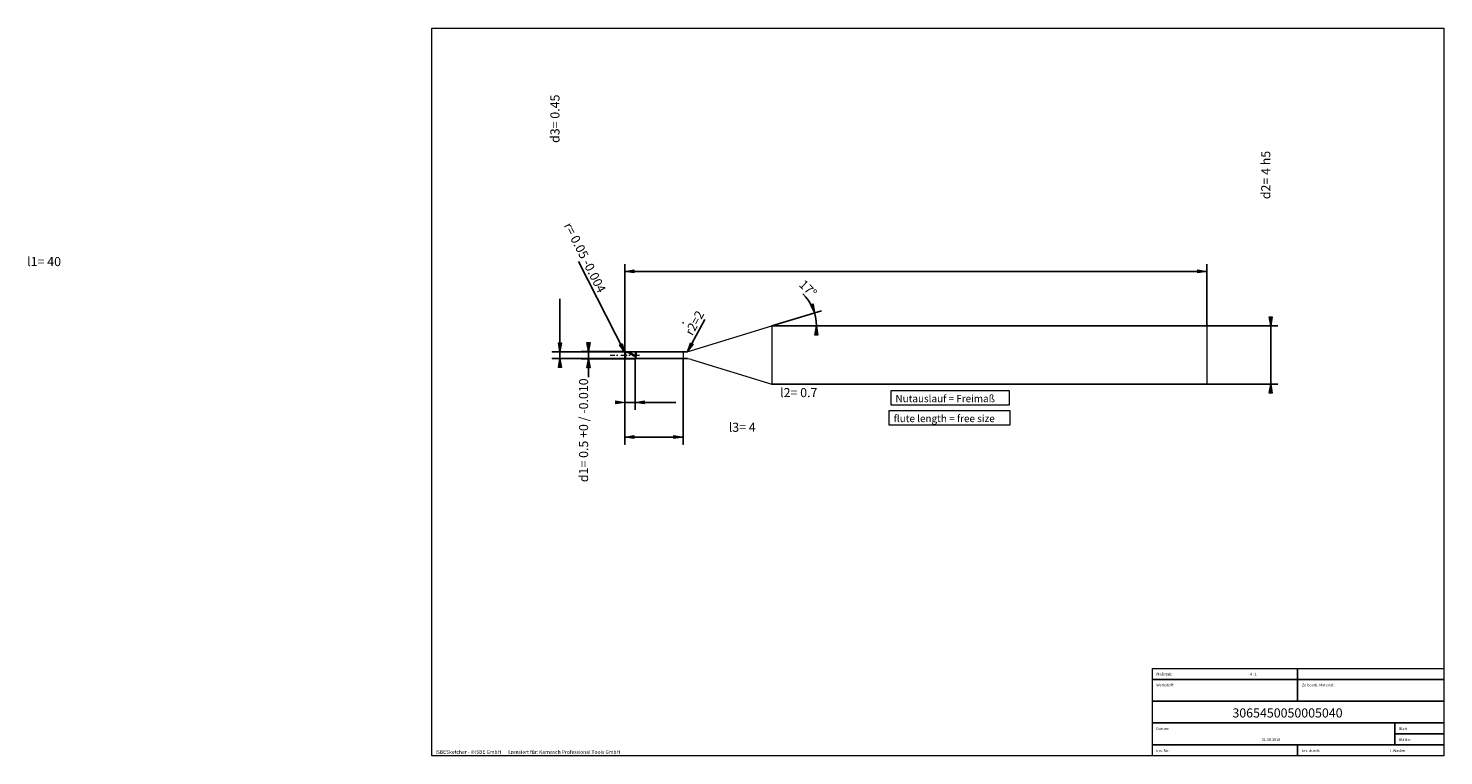
# Model space of a CAD drawing. Units: millimetres. Extents: x -246 to 143, y -100 to 100.
import ezdxf

# ---------------------------------------------------------------- set-up
doc = ezdxf.new("R2010")
doc.units = ezdxf.units.MM
doc.header["$MEASUREMENT"] = 0
doc.layers.get('0').update_dxf_attribs({"lineweight": 0})
for name, color, linetype, lineweight in [('Bemassung', 7, 'Continuous', 0), ('Geo', 7, 'Continuous', 0), ('Rahmen', 7, 'Continuous', 0), ('Text', 7, 'Continuous', 0)]:
    doc.layers.add(name, color=color, linetype=linetype, lineweight=lineweight)
doc.styles.get("Standard").update_dxf_attribs({"font": 'Arial'})
doc.dimstyles.new('BEM-ISBE', dxfattribs={"dimtxt": 2.5, "dimasz": 2.5, "dimexe": 1.25, "dimexo": 0.625, "dimtad": 1, "dimdec": 3, "dimzin": 0, "dimdsep": 46, "dimtxsty": 'Standard', "dimblk": 'VDDIM_DEFAULT', "dimcen": 0.09, "dimadec": 3, "dimazin": 0, "dimtol": 1, "dimtm": 1e-09, "dimtfac": 0.5, "dimtdec": 3, "dimtmove": 0, "dimatfit": 3, "dimfxl": 1, "dimtolj": 1, "dimtzin": 0, "dimarcsym": 0})

# ---------------------------------------------------------------- blocks, each defined once
blk = doc.blocks.new('VDDIM_DEFAULT')
at = {"linetype": 'Continuous'}
blk.add_hatch(color=0, dxfattribs=at).paths.add_polyline_path([(0, 0), (-1, -0.1665), (-1, 0.1665)], flags=0)
at = {"color": 0, "linetype": 'Continuous'}
blk.add_lwpolyline([(0, 0), (-1, -0.1665), (-1, 0.1665), (0, 0)], dxfattribs=at)
blk = doc.blocks.new('*D9')
at = {"layer": 'Bemassung', "color": 0, "lineweight": -2}
for p, q in [((-81.64, -4.96), (-81.64, 35.04)), ((-78.84, 9.14), (-78.84, -4.96)), ((-67.59, -2.96), (-81.64, -2.96))]:
    blk.add_line(p, q, dxfattribs=at)
at = {"layer": 'Bemassung', "color": 0}
for p in [(-78.84, 9.14), (-81.64, -4.96)]:
    blk.add_point(p, dxfattribs=at)
at = {"layer": 'Bemassung', "color": 0, "lineweight": -2, "xscale": 2.5, "yscale": 2.5, "zscale": 2.5}
blk.add_blockref('VDDIM_DEFAULT', (-81.64, -2.96), dxfattribs=at)
at = {"layer": 'Bemassung', "color": 0, "lineweight": -2, "xscale": 2.5, "yscale": 2.5, "zscale": 2.5, "rotation": 180}
blk.add_blockref('VDDIM_DEFAULT', (-78.84, -2.96), dxfattribs=at)
at = {"layer": 'Bemassung', "color": 0, "insert": (-33.83, -2.29), "char_height": 2.5, "attachment_point": 8}
blk.add_mtext('l2= 0.7', dxfattribs=at)
blk = doc.blocks.new('*D10')
at = {"layer": 'Bemassung', "color": 0, "lineweight": -2}
for p, q in [((-81.64, -4.96), (-81.64, 35.04)), ((78.36, 18.04), (78.36, 35.04)), ((78.36, 33.04), (-81.64, 33.04))]:
    blk.add_line(p, q, dxfattribs=at)
at = {"layer": 'Bemassung', "color": 0}
for p in [(78.36, 18.04), (-81.64, -4.96)]:
    blk.add_point(p, dxfattribs=at)
at = {"layer": 'Bemassung', "color": 0, "lineweight": -2, "xscale": 2.5, "yscale": 2.5, "zscale": 2.5, "rotation": 180}
blk.add_blockref('VDDIM_DEFAULT', (-81.64, 33.04), dxfattribs=at)
at = {"layer": 'Bemassung', "color": 0, "lineweight": -2, "xscale": 2.5, "yscale": 2.5, "zscale": 2.5}
blk.add_blockref('VDDIM_DEFAULT', (78.36, 33.04), dxfattribs=at)
at = {"layer": 'Bemassung', "color": 0, "insert": (-241.33, 33.71), "char_height": 2.5, "attachment_point": 8}
blk.add_mtext('l1= 40', dxfattribs=at)
blk = doc.blocks.new('*D11')
at = {"layer": 'Bemassung', "color": 0, "lineweight": -2}
for p, q in [((-81.64, -14.48), (-81.64, 9.24)), ((-65.64, -14.48), (-65.64, 9.14)), ((-81.64, -12.48), (-65.64, -12.48))]:
    blk.add_line(p, q, dxfattribs=at)
at = {"layer": 'Bemassung', "color": 0}
for p in [(-81.64, -14.48), (-65.64, -14.48)]:
    blk.add_point(p, dxfattribs=at)
at = {"layer": 'Bemassung', "color": 0, "lineweight": -2, "xscale": 2.5, "yscale": 2.5, "zscale": 2.5, "rotation": 180}
blk.add_blockref('VDDIM_DEFAULT', (-81.64, -12.48), dxfattribs=at)
at = {"layer": 'Bemassung', "color": 0, "lineweight": -2, "xscale": 2.5, "yscale": 2.5, "zscale": 2.5}
blk.add_blockref('VDDIM_DEFAULT', (-65.64, -12.48), dxfattribs=at)
at = {"layer": 'Bemassung', "color": 0, "insert": (-49.38, -11.82), "char_height": 2.5, "attachment_point": 8}
blk.add_mtext('l3= 4', dxfattribs=at)
blk = doc.blocks.new('*D8')
at = {"layer": 'Bemassung', "color": 0, "lineweight": -2}
for q in [(-27.58, 22.21), (-26.96, 18.04)]:
    blk.add_line((-41.22, 18.04), q, dxfattribs=at)
blk.add_arc((-41.22, 18.04), 12.26, 0, 46.2377, dxfattribs=at)
at = {"layer": 'Bemassung', "color": 0}
for p in [(-29.49, 21.62), (-29.09, 19.85), (-41.22, 18.04), (-28.96, 18.04)]:
    blk.add_point(p, dxfattribs=at)
at = {"layer": 'Bemassung', "color": 0, "lineweight": -2, "xscale": 2.5, "yscale": 2.5, "zscale": 2.5}
for p, rotation in [((-29.49, 21.62), 287.233627830739), ((-28.96, 18.04), 89.7663721692636)]:
    blk.add_blockref('VDDIM_DEFAULT', p, dxfattribs=dict(at, rotation=rotation))
at = {"layer": 'Bemassung', "color": 0, "insert": (-32.7, 26.86), "char_height": 2.5, "attachment_point": 8, "rotation": 315.8303}
blk.add_mtext('17°', dxfattribs=at)
blk = doc.blocks.new('*D4')
at = {"layer": 'Bemassung', "color": 0, "lineweight": -2}
blk.add_line((-81.63, 10.78), (-94.36, 35.79), dxfattribs=at)
at = {"layer": 'Bemassung', "color": 0}
for p in [(-81.63, 10.78), (-81.44, 10.84)]:
    blk.add_point(p, dxfattribs=at)
at = {"layer": 'Bemassung', "color": 0, "lineweight": -2, "xscale": 2.5, "yscale": 2.5, "zscale": 2.5, "rotation": 296.978212163354}
blk.add_blockref('VDDIM_DEFAULT', (-81.63, 10.78), dxfattribs=at)
at = {"layer": 'Bemassung', "color": 0, "insert": (-94.43, 35.92), "char_height": 2.5, "attachment_point": 8, "rotation": 296.9782}
blk.add_mtext('r= 0.05 -0.004', dxfattribs=at)
blk = doc.blocks.new('*D6')
at = {"layer": 'Bemassung', "color": 0, "lineweight": -2}
blk.add_line((-64.46, 11.03), (-59.68, 19.81), dxfattribs=at)
at = {"layer": 'Bemassung', "color": 0}
for p in [(-65.64, 18.94), (-64.46, 11.03)]:
    blk.add_point(p, dxfattribs=at)
at = {"layer": 'Bemassung', "color": 0, "lineweight": -2, "xscale": 2.5, "yscale": 2.5, "zscale": 2.5, "rotation": 241.448187123144}
blk.add_blockref('VDDIM_DEFAULT', (-64.46, 11.03), dxfattribs=at)
at = {"layer": 'Bemassung', "color": 0, "insert": (-60.71, 17.91), "char_height": 2.5, "attachment_point": 8, "rotation": 61.4482}
blk.add_mtext('r2=2', dxfattribs=at)
blk = doc.blocks.new('*D3')
at = {"layer": 'Bemassung', "color": 0, "lineweight": -2}
for p, q in [((-81.44, 11.04), (-93.64, 11.04)), ((-81.44, 9.04), (-93.64, 9.04)), ((-91.64, 4.02), (-91.64, 11.04))]:
    blk.add_line(p, q, dxfattribs=at)
at = {"layer": 'Bemassung', "color": 0}
for p in [(-81.44, 11.04), (-81.44, 9.04)]:
    blk.add_point(p, dxfattribs=at)
at = {"layer": 'Bemassung', "color": 0, "lineweight": -2, "xscale": 2.5, "yscale": 2.5, "zscale": 2.5}
for p, rotation in [((-91.64, 11.04), 270), ((-91.64, 9.04), 90)]:
    blk.add_blockref('VDDIM_DEFAULT', p, dxfattribs=dict(at, rotation=rotation))
at = {"layer": 'Bemassung', "color": 0, "insert": (-90.97, -10.62), "char_height": 2.5, "attachment_point": 8, "rotation": 90}
blk.add_mtext('d1= 0.5 +0 / -0.010', dxfattribs=at)
blk = doc.blocks.new('*D5')
at = {"layer": 'Bemassung', "color": 0, "lineweight": -2}
for p, q in [((-99.51, 9.14), (-99.51, 25.47)), ((-101.51, 10.94), (-64.44, 10.94)), ((-101.51, 9.14), (-64.44, 9.14))]:
    blk.add_line(p, q, dxfattribs=at)
at = {"layer": 'Bemassung', "color": 0}
for p in [(-101.51, 10.94), (-101.51, 9.14)]:
    blk.add_point(p, dxfattribs=at)
at = {"layer": 'Bemassung', "color": 0, "lineweight": -2, "xscale": 2.5, "yscale": 2.5, "zscale": 2.5}
for p, rotation in [((-99.51, 10.94), 270), ((-99.51, 9.14), 90)]:
    blk.add_blockref('VDDIM_DEFAULT', p, dxfattribs=dict(at, rotation=rotation))
at = {"layer": 'Bemassung', "color": 0, "insert": (-98.84, 74.98), "char_height": 2.5, "attachment_point": 8, "rotation": 90}
blk.add_mtext('d3= 0.45', dxfattribs=at)
blk = doc.blocks.new('*D7')
at = {"layer": 'Bemassung', "color": 0, "lineweight": -2}
for p, q in [((-41.22, 18.04), (97.93, 18.04)), ((95.93, 2.04), (95.93, 18.04)), ((-41.22, 2.04), (97.93, 2.04))]:
    blk.add_line(p, q, dxfattribs=at)
at = {"layer": 'Bemassung', "color": 0}
for p in [(-41.22, 18.04), (-41.22, 2.04)]:
    blk.add_point(p, dxfattribs=at)
at = {"layer": 'Bemassung', "color": 0, "lineweight": -2, "xscale": 2.5, "yscale": 2.5, "zscale": 2.5}
for p, rotation in [((95.93, 18.04), 270), ((95.93, 2.04), 90)]:
    blk.add_blockref('VDDIM_DEFAULT', p, dxfattribs=dict(at, rotation=rotation))
at = {"layer": 'Bemassung', "color": 0, "insert": (96.6, 59.52), "char_height": 2.5, "attachment_point": 8, "rotation": 90}
blk.add_mtext('d2= 4 h5', dxfattribs=at)

msp = doc.modelspace()

# ---------------------------------------------------------------- linework, layer by layer
at = {"layer": 'Geo'}
for p, q in [((-63.3009, 11.2883), (-41.2212, 18.0387)), ((-41.2212, 18.0387), (78.3598, 18.0387)), ((-41.2212, 18.0387), (-41.2212, 2.0387)), ((78.3598, 18.0387), (78.3598, 10.0387)), ((78.3598, 18.0387), (78.3598, 2.0387)), ((-85.6402, 10.0387), (-84.4402, 10.0387)), ((-83.9302, 10.0387), (-83.5902, 10.0387)), ((-82.7402, 10.0387), (-81.0402, 10.0387)), ((-81.6402, 10.8387), (-81.2402, 11.0122, 0.2289)), ((-81.6402, 10.8213, 0.0985), (-81.2402, 10.9727, 0.3208)), ((-81.6402, 10.7508, 0.3647), (-81.2402, 10.8752, 0.548)), ((-81.6402, 10.0387), (-81.6402, 10.0387)), ((-81.6402, 10.0387), (-81.6402, 10.0387)), ((-81.6402, 9.2387), (-81.6402, 9.2387)), ((-81.5986, 10.0387), (-81.64, 10.8282)), ((-81.5986, 10.0387), (-81.64, 9.2492)), ((-81.4402, 11.0387), (-78.8402, 11.0387)), ((-81.4402, 11.0387), (-81.4402, 9.0387)), ((-81.4402, 11.0387), (-81.4402, 9.0387)), ((-81.4402, 9.0387), (-78.8402, 9.0387)), ((-81.2402, 11.0122, 0.2289), (-80.8402, 10.9339, 0.4456)), ((-81.2402, 10.9727, 0.3208), (-80.8402, 10.8745, 0.5261)), ((-81.2402, 10.8752, 0.548), (-80.8402, 10.7275, 0.7249)), ((-80.8402, 10.9339, 0.4456), (-80.4402, 10.8081, 0.6387)), ((-80.8402, 10.8745, 0.5261), (-80.4402, 10.7319, 0.7034)), ((-80.8402, 10.7275, 0.7249), (-80.4402, 10.5433, 0.8634)), ((-80.5302, 10.0387), (-80.1902, 10.0387)), ((-80.4402, 10.8081, 0.6387), (-80.0402, 10.6415, 0.7979)), ((-80.4402, 10.7319, 0.7034), (-80.0402, 10.5525, 0.8434)), ((-80.4402, 10.5433, 0.8634), (-80.0402, 10.3323, 0.9559)), ((-80.0402, 10.6415, 0.7979), (-79.6402, 10.4429, 0.9147)), ((-80.0402, 10.5525, 0.8434), (-79.6402, 10.3458, 0.9386)), ((-80.0402, 10.3323, 0.9559), (-79.6402, 10.1057, 0.9978)), ((-79.6402, 10.4429, 0.9147), (-79.2402, 10.2228, 0.9829)), ((-79.6402, 10.3458, 0.9386), (-79.2402, 10.1228, 0.984)), ((-79.6402, 10.1057, 0.9978), (-79.2402, 9.8755, 0.9866)), ((-79.3402, 10.0387), (-77.6402, 10.0387)), ((-79.2402, 10.2228, 0.9829), (-78.8402, 9.9929, 0.999)), ((-79.2402, 10.1228, 0.984), (-78.8402, 9.8953, 0.9771)), ((-79.2402, 9.8755, 0.9866), (-78.8402, 9.654, 0.9231)), ((-78.8402, 11.0387), (-78.8402, 10.9387)), ((-78.8402, 11.0387), (-78.8402, 9.0387)), ((-78.8402, 10.9387), (-65.6398, 10.9387)), ((-78.8402, 10.9387), (-78.8402, 9.1387)), ((-78.8402, 9.9929, 0.999), (-78.8402, 9.9975, 0.8991)), ((-78.8402, 9.9975, 0.8991), (-78.4402, 9.8095, 0.8703)), ((-78.8402, 9.8953, 0.9771), (-78.8402, 9.8999, 0.8772)), ((-78.8402, 9.654, 0.9231), (-78.8402, 9.648, 0.8108)), ((-78.4402, 9.3344, 0.5603), (-78.8402, 9.648, 0.8108)), ((-78.8402, 9.0387), (-78.8402, 9.1387)), ((-78.8402, 9.1387), (-65.6398, 9.1387)), ((-78.4402, 9.8095, 0.8703), (-78.4402, 10.9387)), ((-78.4402, 9.1387), (-78.4402, 9.3344, 0.5603)), ((-65.6398, 10.9387), (-65.6398, 9.1387)), ((-65.6398, 10.9387), (-65.6398, 9.1387)), ((-63.3009, 8.7891), (-41.2212, 2.0387)), ((-41.2212, 2.0387), (78.3598, 2.0387))]:
    msp.add_line(p, q, dxfattribs=at)
for centre, radius, start, end in [((-81.4402, 10.8387), 0.2, 90, 183), ((-81.4402, 9.2387), 0.2, 177, 270), ((-65.6398, 18.9387), 8, 270, 287), ((-65.6398, 1.1387), 8, 73, 90)]:
    msp.add_arc(centre, radius, start, end, dxfattribs=at)
at = {"layer": 'Rahmen'}
for points in [[(-134.704, 99.8269), (143.4952, 99.8269), (143.4952, -100.0275), (-134.704, -100.0275)], [(-8.454, 0.2739), (23.9818, 0.2739), (23.9818, -3.7182), (-8.454, -3.7182)], [(-8.953, -5.2152), (24.2313, -5.2152), (24.2313, -9.2073), (-8.953, -9.2073)], [(63.4038, -76.0749), (103.3247, -76.0749), (103.3247, -79.069), (63.4038, -79.069)], [(103.3247, -76.0749), (143.4952, -76.0749), (143.4952, -79.069), (103.3247, -79.069)], [(63.4038, -79.069), (103.3247, -79.069), (103.3247, -85.0571), (63.4038, -85.0571)], [(103.3247, -79.069), (143.4952, -79.069), (143.4952, -85.0571), (103.3247, -85.0571)], [(63.4038, -85.0571), (143.4952, -85.0571), (143.4952, -91.0453), (63.4038, -91.0453)], [(63.4038, -91.0453), (130.0219, -91.0453), (130.0219, -97.0334), (63.4038, -97.0334)], [(130.0219, -91.0453), (143.4952, -91.0453), (143.4952, -94.0393), (130.0219, -94.0393)], [(63.4038, -97.0334), (103.3247, -97.0334), (103.3247, -100.0275), (63.4038, -100.0275)], [(103.3247, -97.0334), (143.4952, -97.0334), (143.4952, -100.0275), (103.3247, -100.0275)], [(130.0219, -94.0393), (143.4952, -94.0393), (143.4952, -97.0334), (130.0219, -97.0334)]]:
    msp.add_lwpolyline(points, close=True, dxfattribs=at)

# ---------------------------------------------------------------- texts
at = {"layer": 'Text'}
for s, height, p in [('Nutauslauf = Freimaß', 2, (-7.2378, -2.9031)), ('flute length = free size', 2, (-7.7359, -8.3811)), ('Maßstab:', 0.75, (64.5, -77.9985)), ('4 : 1', 0.75, (90.2525, -77.9985)), ('Werkstoff:', 0.75, (64.5, -80.9985)), ('Zu bearb. Material:', 0.75, (104.5, -80.9985)), ('3065450050005040', 2.5, (85.4108, -89.537)), ('Datum:', 0.75, (64.5, -92.9985)), ('Blatt', 0.75, (131.1667, -92.9985)), ('31.08.2016', 0.75, (93.465, -95.9985)), ('Blätter', 0.75, (131.1667, -95.9985)), ('ISBESketcher - ©ISBE GmbH      lizensiert für: Karnasch Professional Tools GmbH', 1, (-133.706, -99.5275)), ('Ers. für:', 0.75, (64.5, -98.9985)), ('Ers. durch:', 0.75, (104.5, -98.9985)), ('T.Wacker', 0.75, (128.6307, -98.9985))]:
    msp.add_text(s, height=height, dxfattribs=at).set_placement(p)

# ---------------------------------------------------------------- dimensions: what is measured, and where the dimension line sits
at = {"layer": 'Bemassung'}
for base, p1, p2, text, picture, middle in [((-99.5069, 10.9387), (-101.5069, 9.1387), (-101.5069, 10.9387), 'd3= 0.45', '*D5', (-98.8402, 74.9794)), ((95.9331, 18.0387), (-41.2212, 2.0387), (-41.2212, 18.0387), 'd2= 4 h5', '*D7', (96.5997, 59.5167)), ((-91.6402, 11.0387), (-81.4402, 9.0387), (-81.4402, 11.0387), 'd1= 0.5 +0 / -0.010', '*D3', (-90.9736, -10.6172))]:
    dim = msp.add_linear_dim(base=base, p1=p1, p2=p2, angle=90, text=text, dimstyle='BEM-ISBE', override={"dimgap": 0.625, "dimlfac": 0.25, "dimzin": 8, "dimtol": 0, "dimlim": 0, "dimtzin": 8}, dxfattribs=at)
    dim.commit()
    dim.dimension.update_dxf_attribs({"geometry": picture, "text_midpoint": middle})
for center, mpoint, text, picture, middle in [((-81.4402, 10.8387), (-81.6305, 10.7772), 'r= 0.05 -0.004', '*D4', (-94.4303, 35.9217)), ((-65.6398, 18.9387), (-64.4574, 11.0266), 'r2=2', '*D6', (-60.7104, 17.9128))]:
    dim = msp.add_radius_dim(center=center, mpoint=mpoint, text=text, dimstyle='BEM-ISBE', override={"dimgap": 0.625, "dimlfac": 0.25, "dimzin": 8, "dimtol": 0, "dimlim": 0, "dimtzin": 8}, dxfattribs=at)
    dim.commit()
    dim.dimension.update_dxf_attribs({"geometry": picture, "text_midpoint": middle, "dimtype": 164})
for base, p1, p2, text, picture, middle in [((-81.6402, 33.0387), (78.3598, 18.0387), (-81.6402, -4.9613), 'l1= 40', '*D10', (-241.3277, 33.7054)), ((-81.6402, -2.9613), (-78.8402, 9.1387), (-81.6402, -4.9613), 'l2= 0.7', '*D9', (-33.8269, -2.2946)), ((-65.6398, -12.4842), (-81.6402, -14.4842), (-65.6398, -14.4842), 'l3= 4', '*D11', (-49.3795, -11.8175))]:
    dim = msp.add_linear_dim(base=base, p1=p1, p2=p2, text=text, dimstyle='BEM-ISBE', override={"dimgap": 0.625, "dimlfac": 0.25, "dimzin": 8, "dimtol": 0, "dimlim": 0, "dimtzin": 8}, dxfattribs=at)
    dim.commit()
    dim.dimension.update_dxf_attribs({"geometry": picture, "text_midpoint": middle})
dim = msp.add_angular_dim_2l(base=(-29.0936, 19.8512), line1=((-41.2212, 18.0387), (-32.7398, 26.8947)), line2=((-28.959, 18.0387), (-41.2212, 18.0387)), text='17°', dimstyle='BEM-ISBE', override={"dimgap": 0.625, "dimazin": 2, "dimtol": 0, "dimlim": 0, "dimtzin": 8}, dxfattribs=at)
dim.commit()
dim.dimension.update_dxf_attribs({"geometry": '*D8', "text_midpoint": (-32.7012, 26.8576)})

doc.saveas('drawing.dxf')
